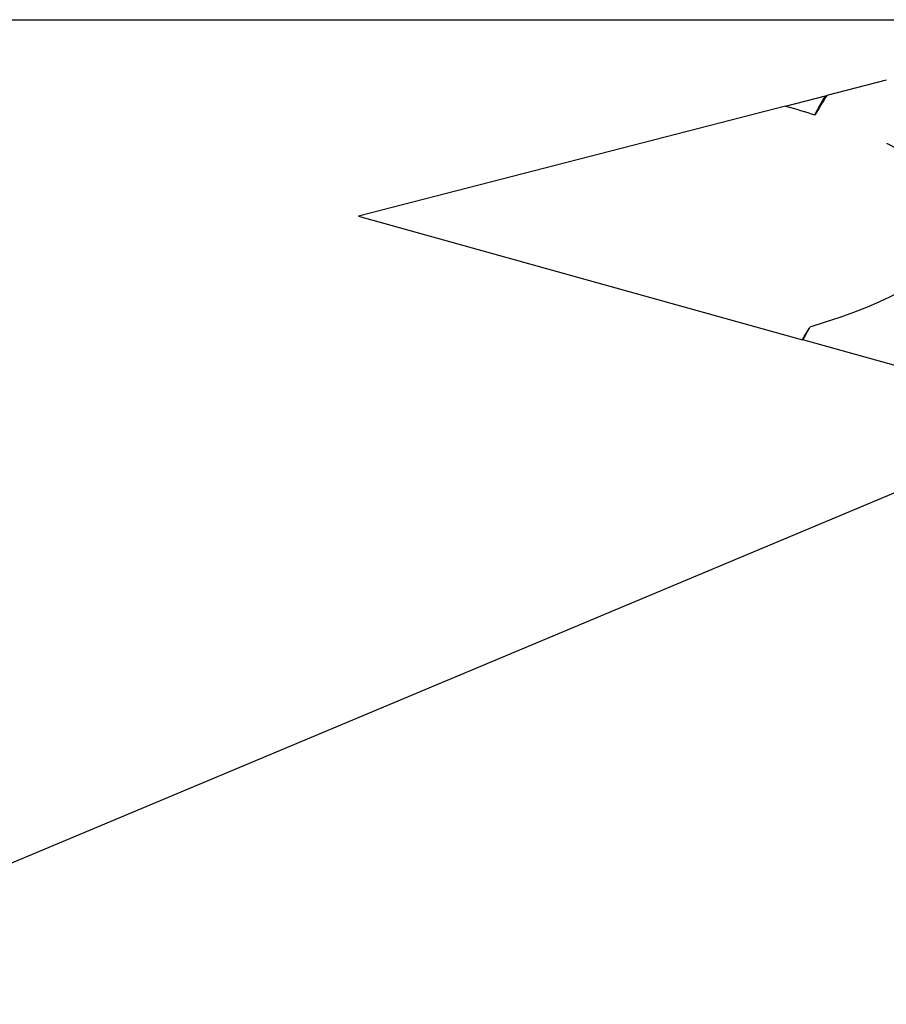
# Model space of a CAD drawing. Units: inches. Extents: x 4 to 61, y -69 to 78.
# Drawn here: x 35 to 36, y 17 to 18 of the extents above; entities that cross this region are included whole.
import ezdxf

# ---------------------------------------------------------------- set-up
doc = ezdxf.new("R2010")
doc.units = ezdxf.units.IN
doc.header["$MEASUREMENT"] = 0

msp = doc.modelspace()

# ---------------------------------------------------------------- linework, layer by layer
for p, q in [((32.75525, 16.14536), (36.54269, 17.73225)), ((35.94798, 17.70063), (35.91683, 17.69261)), ((35.89531, 17.68707), (35.91621, 17.69245)), ((35.89531, 17.68707), (35.67208, 17.62959)), ((35.67208, 17.62959), (35.90416, 17.56497)), ((35.95938, 17.54959), (35.9044, 17.5649))]:
    msp.add_line(p, q)
msp.add_lwpolyline([(32.75525, 17.73225), (36.54269, 17.73225), (36.54269, 16.14568), (32.75525, 16.14568)], close=True)
at = {"extrusion": (0, 0, -1)}
for start_param, end_param in [(2.356194, 2.427838), (2.636448, 3.862512)]:
    msp.add_ellipse((35.67208, 17.62959), major_axis=(-0.31488, 0.00308), ratio=0.267949, start_param=start_param, end_param=end_param, dxfattribs=at)
for points in [[(35.91683, 17.69261), (35.91479, 17.68923), (35.91273, 17.68585), (35.91064, 17.6825)], [(35.91064, 17.6825), (35.91249, 17.6861), (35.91437, 17.68944), (35.91621, 17.69245)], [(35.91621, 17.69245), (35.91622, 17.69246), (35.91644, 17.69251), (35.91683, 17.69261)], [(35.90416, 17.56497), (35.90546, 17.56718), (35.90676, 17.56938), (35.90807, 17.57159)], [(35.9044, 17.5649), (35.90562, 17.567), (35.90685, 17.56924), (35.90807, 17.57159)], [(35.9044, 17.5649), (35.90435, 17.56491), (35.90427, 17.56494), (35.90416, 17.56497)]]:
    msp.add_open_spline(points, degree=3)

doc.saveas('drawing.dxf')
